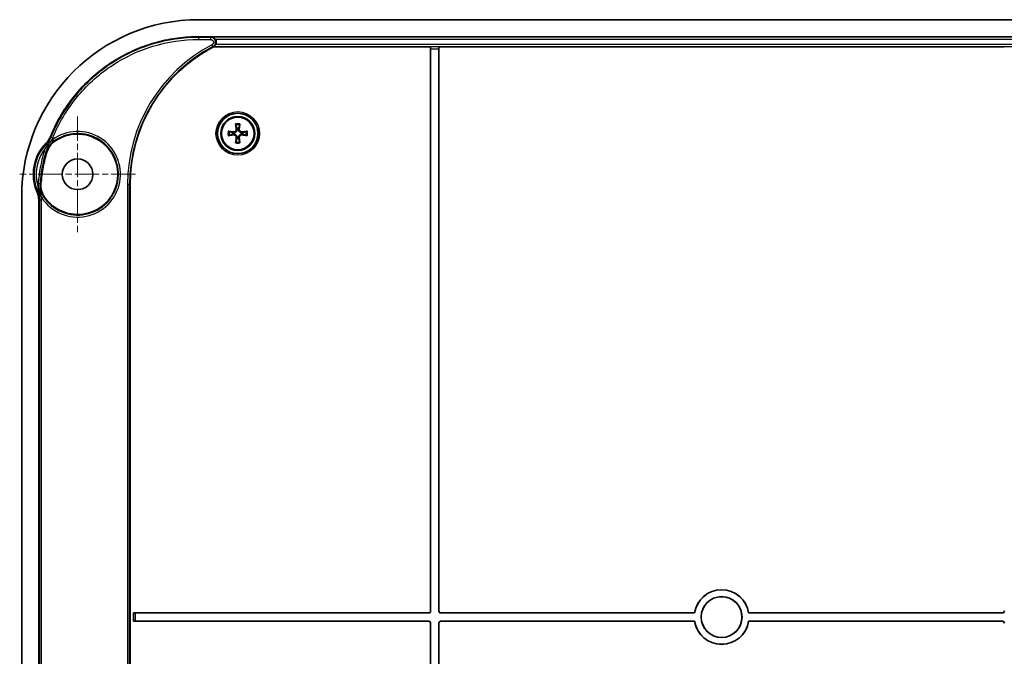
# Model space of a CAD drawing. Units: millimetres. Extents: x 29 to 4360, y -18 to 719.
# Drawn here: x 1544 to 1688, y 462 to 555 of the extents above; entities that cross this region are included whole.
import ezdxf

# ---------------------------------------------------------------- set-up
doc = ezdxf.new("R2010")
doc.units = ezdxf.units.MM
doc.header["$LTSCALE"] = 2
doc.linetypes.add('CHAIN', pattern=[0.3543, 0.2362, -0.0295, 0.0591, -0.0295])
doc.layers.add('Center Mark (ISO)', color=7, linetype='Continuous', lineweight=18, true_color=0x80ffff)
doc.layers.add('Visible (ISO)', color=7, linetype='Continuous', lineweight=35)
doc.layers.add('Visible Narrow (ISO)', color=7, linetype='Continuous', lineweight=25)

msp = doc.modelspace()

# ---------------------------------------------------------------- linework, layer by layer
at = {"layer": 'Center Mark (ISO)', "linetype": 'CHAIN', "ltscale": 7.55611}
for p, q in [((1552.1291, 540.8679), (1552.1291, 523.8679)), ((1560.6291, 532.3679), (1543.6291, 532.3679))]:
    msp.add_line(p, q, dxfattribs=at)
at = {"layer": 'Visible (ISO)'}
for p, q in [((1723.3463, 555.0679), (1569.9119, 555.0679)), ((1569.9119, 552.5679), (1723.3463, 552.5679)), ((1572.089, 551.0854), (1572.0786, 551.1277)), ((1603.9186, 551.0854), (1572.089, 551.0854)), ((1603.919, 551.085), (1603.9186, 551.0854)), ((1603.9186, 468.2782), (1603.9186, 551.0854)), ((1603.9291, 468.2677), (1603.9291, 550.7852)), ((1605.1291, 550.7852), (1605.1291, 468.2677)), ((1605.1396, 551.0854), (1605.1392, 551.085)), ((1688.1186, 551.0854), (1605.1396, 551.0854)), ((1605.1396, 551.0854), (1605.1396, 468.2782)), ((1559.8291, 530.8679), (1559.8291, 403.8679)), ((1543.9291, 529.0851), (1543.9291, 405.6508)), ((1546.4291, 406.1836), (1546.4291, 528.5523)), ((1560.3186, 466.7575), (1560.3186, 467.9784)), ((1560.3186, 467.9784), (1603.6188, 467.9784)), ((1560.319, 467.978), (1560.3186, 467.9784)), ((1560.319, 466.7578), (1560.3186, 466.7575)), ((1603.6188, 466.7575), (1560.3186, 466.7575)), ((1560.6188, 467.9679), (1603.6293, 467.9679)), ((1603.6293, 466.7679), (1560.6188, 466.7679)), ((1605.4289, 467.9679), (1642.6743, 467.9679)), ((1642.6743, 466.7679), (1605.4289, 466.7679)), ((1605.4394, 467.9784), (1642.6653, 467.9784)), ((1642.6653, 466.7575), (1605.4394, 466.7575)), ((1642.6743, 467.9679), (1642.6653, 467.9784)), ((1642.6653, 466.7575), (1642.6743, 466.7679)), ((1650.5928, 467.9784), (1650.5838, 467.9679)), ((1650.5838, 467.9679), (1687.8293, 467.9679)), ((1687.8293, 466.7679), (1650.5838, 466.7679)), ((1650.5838, 466.7679), (1650.5928, 466.7575)), ((1650.5928, 467.9784), (1687.8188, 467.9784)), ((1687.8188, 466.7575), (1650.5928, 466.7575)), ((1603.9186, 383.6505), (1603.9186, 466.4576)), ((1603.9291, 383.9506), (1603.9291, 466.4681)), ((1605.1291, 466.4681), (1605.1291, 383.9506)), ((1605.1396, 466.4576), (1605.1396, 383.6505))]:
    msp.add_line(p, q, dxfattribs=at)
for centre, radius in [((1575.6291, 538.3679), 2.9607), ((1575.6291, 538.3679), 2.5), ((1575.6291, 538.3679), 2.3853), ((1552.1291, 532.3679), 2.25), ((1646.6291, 467.3679), 3), ((1646.6291, 467.3679), 2.9895)]:
    msp.add_circle(centre, radius, dxfattribs=at)
for centre, radius, start, end in [((1582.6291, 530.8679), 22.8, 117.534738, 180), ((1575.6291, 538.3679), 0.7653, 80.629821, 99.370179), ((1552.1291, 532.3679), 5.8987, 214.524703, 124.584125), ((1575.6291, 538.3679), 0.7653, 170.629821, 189.370179), ((1575.6291, 538.3679), 0.7653, 260.629821, 279.370179), ((1575.6291, 538.3679), 0.7653, 350.629821, 9.370179), ((1552.1291, 532.3679), 6.5, 135.337988, 203.683802), ((1646.6291, 467.3679), 4.0105, 8.755623, 171.244377), ((1646.6291, 467.3679), 4, 8.626927, 171.373073), ((1646.6291, 467.3679), 4.0105, 188.755623, 351.244377), ((1646.6291, 467.3679), 4, 188.626927, 351.373073)]:
    msp.add_arc(centre, radius, start, end, dxfattribs=at)
for centre, major_axis, ratio, start_param, end_param in [((1569.9463, 529.0507), (-18.4091, 18.4091), 0.9986803, 5.49844743, 7.06792319), ((1603.9186, 550.7852), (0, -0.3), 0.03492077, 1.57079633, 3.10668607), ((1605.1396, 550.7852), (0, 0.3), 0.03492077, 0.03490659, 1.57079633), ((1575.8635, 538.4083), (0.6782, -3.9348), 0.08715574, 4.34577477, 4.53517035), ((1575.3947, 538.4083), (0.6782, 3.9348), 0.08715574, 4.88960761, 5.07900319), ((1575.5887, 538.1335), (-3.9348, 0.6782), 0.08715574, 4.88960761, 5.07900319), ((1575.5887, 538.6023), (3.9348, 0.6782), 0.08715574, 4.34577477, 4.53517035), ((1575.8635, 538.3275), (-0.6782, -3.9348), 0.08715574, 4.88960761, 5.07900319), ((1575.3947, 538.3275), (-0.6782, 3.9348), 0.08715574, 4.34577477, 4.53517035), ((1575.6695, 538.1335), (-3.9348, -0.6782), 0.08715574, 4.34577477, 4.53517035), ((1575.6695, 538.6023), (3.9348, -0.6782), 0.08715574, 4.88960761, 5.07900319), ((1603.6184, 468.2786), (0.2124, -0.2124), 0.99878277, 5.49839613, 7.06797448), ((1603.6289, 468.2681), (0.2124, -0.2124), 0.99878277, 5.49839613, 7.06797448), ((1605.4293, 468.2681), (-0.2124, -0.2124), 0.99878277, 5.49839613, 7.06797448), ((1605.4397, 468.2786), (-0.2124, -0.2124), 0.99878277, 5.49839613, 7.06797448), ((1687.8184, 468.2786), (0.2124, -0.2124), 0.99878277, 5.49839613, 7.06797448), ((1687.8289, 468.2681), (0.2124, -0.2124), 0.99878277, 5.49839613, 7.06797448), ((1560.6188, 467.9784), (-0.3, 0), 0.03492077, 0.03490658, 1.57079633), ((1560.6188, 466.7575), (0.3, 0), 0.03492077, 1.57079633, 3.10668607), ((1603.6184, 466.4573), (0.2124, 0.2124), 0.99878277, 5.49839613, 7.06797448), ((1603.6289, 466.4677), (0.2124, 0.2124), 0.99878277, 5.49839613, 7.06797448), ((1605.4293, 466.4677), (-0.2124, 0.2124), 0.99878277, 5.49839613, 7.06797448), ((1605.4397, 466.4573), (-0.2124, 0.2124), 0.99878277, 5.49839613, 7.06797448), ((1687.8184, 466.4573), (0.2124, 0.2124), 0.99878277, 5.49839613, 7.06797448), ((1687.8289, 466.4677), (0.2124, 0.2124), 0.99878277, 5.49839613, 7.06797448)]:
    msp.add_ellipse(centre, major_axis=major_axis, ratio=ratio, start_param=start_param, end_param=end_param, dxfattribs=at)
for points, knots in [([(1548.1518, 537.9178), (1548.3656, 538.4448), (1548.8084, 539.4319), (1549.8012, 541.2899), (1550.9418, 542.9972), (1552.5672, 544.978), (1554.019, 546.4298), (1555.9998, 548.0552), (1557.7071, 549.1958), (1559.9674, 550.4036), (1561.8648, 551.1892), (1564.3178, 551.933), (1566.8363, 552.4337), (1568.8866, 552.5679), (1569.9119, 552.5679)], [5.88360976, 5.88360976, 5.88360976, 5.88360976, 5.95621119, 6.02160601, 6.15239566, 6.21779048, 6.34858013, 6.41397495, 6.5447646, 6.61015942, 6.74094907, 6.80634389, 6.93713354, 7.06792319, 7.06792319, 7.06792319, 7.06792319]), ([(1571.7901, 552.5082), (1571.7912, 552.5082), (1571.7924, 552.5081), (1571.8845, 552.5054), (1571.9732, 552.4823), (1572.1173, 552.4113), (1572.1733, 552.372), (1572.2617, 552.2917), (1572.2978, 552.2517), (1572.3302, 552.2084)], [-0.0650845111, -0.0650845111, -0.0650845111, -0.0650845111, -0.0647336088, -0.0647336088, -0.0371051683, -0.0371051683, -0.0162462927, -0.0162462927, -0.0000000166, -0.0000000166, -0.0000000166, -0.0000000166]), ([(1572.3789, 551.4275), (1572.4033, 551.4705), (1572.4233, 551.516), (1572.4668, 551.6523), (1572.4776, 551.746), (1572.4625, 551.9317), (1572.4369, 552.0218), (1572.3762, 552.141), (1572.3546, 552.1758), (1572.3302, 552.2084)], [0.0421117499, 0.0421117499, 0.0421117499, 0.0421117499, 0.0570170441, 0.0570170441, 0.0850645884, 0.0850645884, 0.1129292848, 0.1129292848, 0.1252143773, 0.1252143773, 0.1252143773, 0.1252143773]), ([(1572.1079, 551.1466), (1572.0996, 551.1418), (1572.0921, 551.1374), (1572.0813, 551.1305), (1572.0785, 551.1283), (1572.0786, 551.1277)], [0.14314763178, 0.14314763178, 0.14314763178, 0.14314763178, 0.14783450487, 0.14783450487, 0.15292951128, 0.15292951128, 0.15292951128, 0.15292951128]), ([(1572.3789, 551.4275), (1572.3762, 551.4227), (1572.3735, 551.4179), (1572.3428, 551.3661), (1572.311, 551.3226), (1572.2385, 551.2418), (1572.1994, 551.2086), (1572.1438, 551.1682), (1572.1235, 551.1557), (1572.1079, 551.1466)], [-0.0352558324, -0.0352558324, -0.0352558324, -0.0352558324, -0.0340716659, -0.0340716659, -0.0223701141, -0.0223701141, -0.0090729073, -0.0090729073, 0, 0, 0, 0]), ([(1575.5177, 539.063), (1575.5199, 539.0531), (1575.5218, 539.0432), (1575.5348, 538.9615), (1575.5306, 538.8829), (1575.4974, 538.7722), (1575.482, 538.7365), (1575.4424, 538.669), (1575.4182, 538.6371), (1575.3599, 538.5788), (1575.3281, 538.5546), (1575.2605, 538.515), (1575.2248, 538.4997), (1575.1141, 538.4664), (1575.0355, 538.4623), (1574.9637, 538.4737), (1574.9538, 538.4752), (1574.9439, 538.4771), (1574.934, 538.4793)], [-0.10222922, -0.10222922, -0.10222922, -0.10222922, -0.098827499, -0.098827499, -0.074120624, -0.074120624, -0.061767187, -0.061767187, -0.04941375, -0.04941375, -0.037060312, -0.037060312, -0.024706875, -0.024706875, 0, 0, 0, 0.003401721, 0.003401721, 0.003401721, 0.003401721]), ([(1575.4063, 539.0438), (1575.4139, 538.9957), (1575.4125, 538.9426), (1575.3887, 538.841), (1575.3661, 538.7925), (1575.309, 538.7125), (1575.2709, 538.6755), (1575.1833, 538.6199), (1575.1339, 538.6012), (1575.0438, 538.5847), (1574.9979, 538.5837), (1574.9532, 538.5907)], [0, 0, 0, 0, 0.0148375657, 0.0148375657, 0.0296751314, 0.0296751314, 0.0443474601, 0.0443474601, 0.0590197887, 0.0590197887, 0.0720149917, 0.0720149917, 0.0720149917, 0.0720149917]), ([(1575.3359, 539.5917), (1575.3336, 539.598), (1575.3308, 539.6073), (1575.3252, 539.6288), (1575.3213, 539.6456), (1575.3147, 539.6768), (1575.3109, 539.6968), (1575.3052, 539.7298), (1575.3023, 539.7484), (1575.3002, 539.7636)], [0.0477220438, 0.0477220438, 0.0477220438, 0.0477220438, 0.0519634735, 0.0519634735, 0.0571424247, 0.0571424247, 0.0623317399, 0.0623317399, 0.0671689735, 0.0671689735, 0.0671689735, 0.0671689735]), ([(1576.3242, 538.4793), (1576.3143, 538.4771), (1576.3044, 538.4752), (1576.2227, 538.4623), (1576.1441, 538.4664), (1576.0334, 538.4997), (1575.9977, 538.515), (1575.9301, 538.5546), (1575.8982, 538.5788), (1575.84, 538.6371), (1575.8158, 538.669), (1575.7762, 538.7365), (1575.7608, 538.7722), (1575.7276, 538.8829), (1575.7234, 538.9615), (1575.7348, 539.0334), (1575.7364, 539.0432), (1575.7383, 539.0531), (1575.7404, 539.063)], [-0.10222922, -0.10222922, -0.10222922, -0.10222922, -0.098827499, -0.098827499, -0.074120624, -0.074120624, -0.061767187, -0.061767187, -0.04941375, -0.04941375, -0.037060312, -0.037060312, -0.024706875, -0.024706875, 0, 0, 0, 0.003401721, 0.003401721, 0.003401721, 0.003401721]), ([(1576.305, 538.5907), (1576.2569, 538.5832), (1576.2038, 538.5845), (1576.1022, 538.6084), (1576.0537, 538.6309), (1575.9736, 538.688), (1575.9367, 538.7261), (1575.8811, 538.8137), (1575.8624, 538.8632), (1575.8458, 538.9532), (1575.8448, 538.9991), (1575.8518, 539.0438)], [0, 0, 0, 0, 0.0148375657, 0.0148375657, 0.0296751314, 0.0296751314, 0.0443474601, 0.0443474601, 0.0590197887, 0.0590197887, 0.0720149917, 0.0720149917, 0.0720149917, 0.0720149917]), ([(1575.958, 539.7636), (1575.9558, 539.7484), (1575.9529, 539.7298), (1575.9473, 539.6968), (1575.9435, 539.6768), (1575.9369, 539.6456), (1575.933, 539.6288), (1575.9273, 539.6073), (1575.9245, 539.598), (1575.9223, 539.5917)], [0.0159866352, 0.0159866352, 0.0159866352, 0.0159866352, 0.0208238688, 0.0208238688, 0.026013184, 0.026013184, 0.0311921352, 0.0311921352, 0.0354335649, 0.0354335649, 0.0354335649, 0.0354335649]), ([(1548.1518, 537.9178), (1548.0777, 537.735), (1547.9858, 537.5601), (1547.7689, 537.2307), (1547.6444, 537.0772), (1547.5059, 536.9369)], [0, 0, 0, 0, 0.059156388, 0.059156388, 0.118305406, 0.118305406, 0.118305406, 0.118305406]), ([(1574.2334, 538.6968), (1574.2487, 538.6947), (1574.2672, 538.6918), (1574.3002, 538.6861), (1574.3202, 538.6823), (1574.3514, 538.6757), (1574.3682, 538.6718), (1574.3897, 538.6662), (1574.399, 538.6634), (1574.4053, 538.6611)], [0.0159866352, 0.0159866352, 0.0159866352, 0.0159866352, 0.0208238688, 0.0208238688, 0.026013184, 0.026013184, 0.0311921352, 0.0311921352, 0.0354335649, 0.0354335649, 0.0354335649, 0.0354335649]), ([(1574.4053, 538.0747), (1574.399, 538.0725), (1574.3897, 538.0697), (1574.3682, 538.064), (1574.3514, 538.0601), (1574.3202, 538.0535), (1574.3002, 538.0497), (1574.2672, 538.0441), (1574.2487, 538.0412), (1574.2334, 538.0391)], [0.0477220438, 0.0477220438, 0.0477220438, 0.0477220438, 0.0519634735, 0.0519634735, 0.0571424247, 0.0571424247, 0.0623317399, 0.0623317399, 0.0671689735, 0.0671689735, 0.0671689735, 0.0671689735]), ([(1574.934, 538.2566), (1574.9439, 538.2587), (1574.9538, 538.2606), (1575.0355, 538.2736), (1575.1141, 538.2694), (1575.2248, 538.2362), (1575.2605, 538.2208), (1575.3281, 538.1812), (1575.3599, 538.157), (1575.4182, 538.0988), (1575.4424, 538.0669), (1575.482, 537.9993), (1575.4974, 537.9636), (1575.5306, 537.853), (1575.5348, 537.7743), (1575.5233, 537.7025), (1575.5218, 537.6926), (1575.5199, 537.6827), (1575.5177, 537.6728)], [-0.10222922, -0.10222922, -0.10222922, -0.10222922, -0.098827499, -0.098827499, -0.074120624, -0.074120624, -0.061767187, -0.061767187, -0.04941375, -0.04941375, -0.037060312, -0.037060312, -0.024706875, -0.024706875, 0, 0, 0, 0.003401721, 0.003401721, 0.003401721, 0.003401721]), ([(1574.9532, 538.1452), (1575.0013, 538.1527), (1575.0544, 538.1514), (1575.156, 538.1275), (1575.2045, 538.105), (1575.2846, 538.0479), (1575.3215, 538.0098), (1575.3771, 537.9222), (1575.3958, 537.8727), (1575.4123, 537.7827), (1575.4133, 537.7368), (1575.4063, 537.692)], [0, 0, 0, 0, 0.0148375657, 0.0148375657, 0.0296751314, 0.0296751314, 0.0443474601, 0.0443474601, 0.0590197887, 0.0590197887, 0.0720149917, 0.0720149917, 0.0720149917, 0.0720149917]), ([(1575.7404, 537.6728), (1575.7383, 537.6827), (1575.7364, 537.6926), (1575.7234, 537.7743), (1575.7276, 537.853), (1575.7608, 537.9636), (1575.7762, 537.9993), (1575.8158, 538.0669), (1575.84, 538.0988), (1575.8982, 538.157), (1575.9301, 538.1812), (1575.9977, 538.2208), (1576.0334, 538.2362), (1576.1441, 538.2694), (1576.2227, 538.2736), (1576.2945, 538.2622), (1576.3044, 538.2606), (1576.3143, 538.2587), (1576.3242, 538.2566)], [-0.10222922, -0.10222922, -0.10222922, -0.10222922, -0.098827499, -0.098827499, -0.074120624, -0.074120624, -0.061767187, -0.061767187, -0.04941375, -0.04941375, -0.037060312, -0.037060312, -0.024706875, -0.024706875, 0, 0, 0, 0.003401721, 0.003401721, 0.003401721, 0.003401721]), ([(1575.8518, 537.692), (1575.8443, 537.7401), (1575.8456, 537.7932), (1575.8695, 537.8948), (1575.8921, 537.9434), (1575.9491, 538.0234), (1575.9872, 538.0603), (1576.0748, 538.1159), (1576.1243, 538.1347), (1576.2143, 538.1512), (1576.2602, 538.1522), (1576.305, 538.1452)], [0, 0, 0, 0, 0.0148375657, 0.0148375657, 0.0296751314, 0.0296751314, 0.0443474601, 0.0443474601, 0.0590197887, 0.0590197887, 0.0720149917, 0.0720149917, 0.0720149917, 0.0720149917]), ([(1576.8529, 538.6611), (1576.8592, 538.6634), (1576.8685, 538.6662), (1576.89, 538.6718), (1576.9067, 538.6757), (1576.938, 538.6823), (1576.958, 538.6861), (1576.9909, 538.6918), (1577.0095, 538.6947), (1577.0248, 538.6968)], [0.0477220438, 0.0477220438, 0.0477220438, 0.0477220438, 0.0519634735, 0.0519634735, 0.0571424247, 0.0571424247, 0.0623317399, 0.0623317399, 0.0671689735, 0.0671689735, 0.0671689735, 0.0671689735]), ([(1577.0248, 538.0391), (1577.0095, 538.0412), (1576.9909, 538.0441), (1576.958, 538.0497), (1576.938, 538.0535), (1576.9067, 538.0601), (1576.89, 538.064), (1576.8685, 538.0697), (1576.8592, 538.0725), (1576.8529, 538.0747)], [0.0159866352, 0.0159866352, 0.0159866352, 0.0159866352, 0.0208238688, 0.0208238688, 0.026013184, 0.026013184, 0.0311921352, 0.0311921352, 0.0354335649, 0.0354335649, 0.0354335649, 0.0354335649]), ([(1547.3729, 536.1584), (1547.3744, 536.1609), (1547.376, 536.1634), (1547.4863, 536.3424), (1547.6076, 536.5108), (1547.7409, 536.6697)], [-0.0008789934, -0.0008789934, -0.0008789934, -0.0008789934, 0, 0, 0.0622032478, 0.0622032478, 0.0622032478, 0.0622032478]), ([(1547.6043, 535.5953), (1547.7001, 535.9238), (1547.8514, 536.2335), (1548.2523, 536.7887), (1548.4989, 537.0299), (1548.7809, 537.2243)], [0, 0, 0, 0, 0.10267263, 0.10267263, 0.205418197, 0.205418197, 0.205418197, 0.205418197]), ([(1547.7409, 536.6697), (1547.8035, 536.7445), (1547.86, 536.8118), (1547.9861, 536.9623), (1548.0424, 537.0294), (1548.1964, 537.2132), (1548.266, 537.2961), (1548.3427, 537.3876), (1548.3442, 537.3895), (1548.3458, 537.3913)], [0, 0, 0, 0, 0.0292675042, 0.0292675042, 0.0599804405, 0.0599804405, 0.0986519982, 0.0986519982, 0.0994547499, 0.0994547499, 0.0994547499, 0.0994547499]), ([(1575.3002, 536.9722), (1575.3023, 536.9875), (1575.3052, 537.0061), (1575.3109, 537.039), (1575.3147, 537.059), (1575.3213, 537.0903), (1575.3252, 537.1071), (1575.3308, 537.1285), (1575.3336, 537.1378), (1575.3359, 537.1441)], [0.0159866352, 0.0159866352, 0.0159866352, 0.0159866352, 0.0208238688, 0.0208238688, 0.026013184, 0.026013184, 0.0311921352, 0.0311921352, 0.0354335649, 0.0354335649, 0.0354335649, 0.0354335649]), ([(1575.9223, 537.1441), (1575.9245, 537.1378), (1575.9273, 537.1285), (1575.933, 537.1071), (1575.9369, 537.0903), (1575.9435, 537.059), (1575.9473, 537.039), (1575.9529, 537.0061), (1575.9558, 536.9875), (1575.958, 536.9722)], [0.0477220438, 0.0477220438, 0.0477220438, 0.0477220438, 0.0519634735, 0.0519634735, 0.0571424247, 0.0571424247, 0.0623317399, 0.0623317399, 0.0671689735, 0.0671689735, 0.0671689735, 0.0671689735]), ([(1547.6043, 535.5953), (1547.3967, 534.8832), (1547.2231, 534.1613), (1546.9292, 532.6161), (1546.818, 531.7931), (1546.7509, 530.9664)], [0.214679235, 0.214679235, 0.214679235, 0.214679235, 0.437417408, 0.437417408, 0.686495687, 0.686495687, 0.686495687, 0.686495687]), ([(1546.4931, 529.9204), (1546.4399, 530.0749), (1546.3957, 530.2324), (1546.3516, 530.4326), (1546.3433, 530.4733), (1546.335, 530.5169), (1546.3345, 530.5198), (1546.3339, 530.5227)], [0.074216886, 0.074216886, 0.074216886, 0.074216886, 0.123469393, 0.123469393, 0.1359792418, 0.1359792418, 0.1368621505, 0.1368621505, 0.1368621505, 0.1368621505]), ([(1547.2692, 529.0248), (1547.0751, 529.3069), (1546.9307, 529.6203), (1546.7542, 530.2819), (1546.7232, 530.6252), (1546.7509, 530.9664)], [0, 0, 0, 0, 0.102748825, 0.102748825, 0.205430562, 0.205430562, 0.205430562, 0.205430562]), ([(1546.1765, 529.7569), (1546.2596, 529.5676), (1546.3228, 529.3702), (1546.4077, 528.9654), (1546.4291, 528.7591), (1546.4291, 528.5523)], [0, 0, 0, 0, 0.062031345, 0.062031345, 0.124077833, 0.124077833, 0.124077833, 0.124077833]), ([(1546.7993, 529.0302), (1546.7986, 529.0325), (1546.7978, 529.0348), (1546.759, 529.1476), (1546.7237, 529.25), (1546.6458, 529.4764), (1546.6174, 529.5592), (1546.5535, 529.7449), (1546.5249, 529.828), (1546.4931, 529.9204)], [-0.0007291604, -0.0007291604, -0.0007291604, -0.0007291604, 0, 0, 0.0350486156, 0.0350486156, 0.0628696067, 0.0628696067, 0.0894377438, 0.0894377438, 0.0894377438, 0.0894377438])]:
    msp.add_open_spline(points, degree=3, knots=knots, dxfattribs=at)
for points, weights in [([(1575.3359, 539.5917), (1575.4404, 539.3017), (1575.5045, 539.1231)], [1.00523420006, 1.03284642326, 1]), ([(1575.5045, 539.1231), (1575.5114, 539.0918), (1575.5177, 539.063)], [1, 1.04118288103, 1.08217349604]), ([(1575.7404, 539.063), (1575.7468, 539.0918), (1575.7537, 539.1231)], [1.08217349604, 1.04118288103, 1]), ([(1575.7537, 539.1231), (1575.8177, 539.3017), (1575.9223, 539.5917)], [1, 1.03284642325, 1.00523420006]), ([(1574.8739, 538.4925), (1574.6953, 538.5566), (1574.4053, 538.6611)], [1, 1.03284642324, 1.00523420006]), ([(1574.4053, 538.0747), (1574.6953, 538.1793), (1574.8739, 538.2433)], [1.00523420006, 1.03284642325, 1]), ([(1574.934, 538.4793), (1574.9052, 538.4856), (1574.8739, 538.4925)], [1.08217349604, 1.04118288103, 1]), ([(1574.8739, 538.2433), (1574.9052, 538.2502), (1574.934, 538.2566)], [1, 1.04118288103, 1.08217349604]), ([(1575.5045, 537.6128), (1575.4404, 537.4341), (1575.3359, 537.1441)], [1, 1.03284642325, 1.00523420006]), ([(1575.5177, 537.6728), (1575.5114, 537.6441), (1575.5045, 537.6128)], [1.08217349604, 1.04118288103, 1]), ([(1575.7537, 537.6128), (1575.7468, 537.6441), (1575.7404, 537.6728)], [1, 1.04118288103, 1.08217349604]), ([(1575.9223, 537.1441), (1575.8177, 537.4341), (1575.7537, 537.6128)], [1.00523420006, 1.03284642326, 1]), ([(1576.3842, 538.4925), (1576.3529, 538.4856), (1576.3242, 538.4793)], [1, 1.04118288103, 1.08217349604]), ([(1576.3242, 538.2566), (1576.3529, 538.2502), (1576.3842, 538.2433)], [1.08217349604, 1.04118288103, 1]), ([(1576.8529, 538.6611), (1576.5629, 538.5566), (1576.3842, 538.4925)], [1.00523420006, 1.03284642325, 1]), ([(1576.3842, 538.2433), (1576.5629, 538.1793), (1576.8529, 538.0747)], [1, 1.03284642324, 1.00523420006])]:
    msp.add_rational_spline(points, weights, degree=2, dxfattribs=at)
at = {"layer": 'Visible Narrow (ISO)'}
for p, q in [((1571.6477, 552.4733), (1569.9119, 552.4733)), ((1569.9119, 552.1735), (1569.9119, 552.4733)), ((1569.9119, 552.1735), (1571.6477, 552.1735)), ((1571.6477, 552.4733), (1571.6477, 552.1735)), ((1721.4681, 552.5082), (1571.7901, 552.5082)), ((1572.3302, 552.2084), (1720.9279, 552.2084)), ((1571.9826, 551.1168), (1571.843, 551.3822)), ((1572.0786, 551.1277), (1721.1796, 551.1277)), ((1720.8792, 551.4275), (1572.3789, 551.4275)), ((1605.1392, 551.085), (1603.919, 551.085)), ((1603.9291, 550.7852), (1605.1291, 550.7852)), ((1575.4063, 539.0438), (1575.5177, 539.063)), ((1575.8518, 539.0438), (1575.7404, 539.063)), ((1548.2128, 537.816), (1548.491, 537.7042)), ((1574.9532, 538.5907), (1574.934, 538.4793)), ((1574.9532, 538.1452), (1574.934, 538.2566)), ((1575.4063, 537.692), (1575.5177, 537.6728)), ((1575.8518, 537.692), (1575.7404, 537.6728)), ((1576.305, 538.5907), (1576.3242, 538.4793)), ((1576.305, 538.1452), (1576.3242, 538.2566)), ((1547.572, 536.8353), (1547.7409, 536.6697)), ((1548.4395, 537.4618), (1548.6154, 537.219)), ((1547.208, 535.7145), (1547.4957, 535.6306)), ((1546.6369, 530.9721), (1546.3382, 530.9962)), ((1559.4521, 530.8679), (1559.4521, 403.8679)), ((1559.7519, 530.8679), (1559.4521, 530.8679)), ((1559.7519, 403.8679), (1559.7519, 530.8679)), ((1559.8291, 530.8679), (1559.7519, 530.8679)), ((1546.2757, 529.8259), (1546.4931, 529.9204)), ((1546.8656, 528.9246), (1547.1165, 529.0887)), ((1546.5237, 528.6312), (1546.8236, 528.6312)), ((1546.5237, 528.6312), (1546.5237, 406.1046)), ((1546.8236, 406.1046), (1546.8236, 528.6312)), ((1603.9291, 468.2677), (1603.9186, 468.2782)), ((1605.1396, 468.2782), (1605.1291, 468.2677)), ((1560.319, 467.978), (1560.319, 466.7578)), ((1560.6188, 466.7679), (1560.6188, 467.9679)), ((1603.6188, 467.9784), (1603.6293, 467.9679)), ((1603.6293, 466.7679), (1603.6188, 466.7575)), ((1605.4289, 467.9679), (1605.4394, 467.9784)), ((1605.4394, 466.7575), (1605.4289, 466.7679)), ((1687.8188, 467.9784), (1687.8293, 467.9679)), ((1687.8293, 466.7679), (1687.8188, 466.7575)), ((1603.9186, 466.4576), (1603.9291, 466.4681)), ((1605.1291, 466.4681), (1605.1396, 466.4576))]:
    msp.add_line(p, q, dxfattribs=at)
for radius in [3.199, 2.999]:
    msp.add_circle((1575.6291, 538.3679), radius, dxfattribs=at)
for centre, radius, start, end in [((1582.6291, 530.8679), 23.177, 117.734599, 180), ((1582.6291, 530.8679), 22.8772, 117.734599, 180), ((1575.6291, 538.3679), 1.4339, 76.741104, 103.258896), ((1575.6291, 538.3679), 1.2584, 76.527553, 103.472447), ((1552.1291, 532.3679), 6.2897, 213.192644, 125.916182), ((1552.1291, 532.3679), 5.9899, 213.192644, 125.916182), ((1575.6291, 538.3679), 1.4339, 166.741104, 193.258896), ((1575.6291, 538.3679), 1.2584, 166.527553, 193.472447), ((1575.6291, 538.3679), 1.2584, 346.527553, 13.472447), ((1575.6291, 538.3679), 1.4339, 346.741104, 13.258896), ((1552.1291, 532.3679), 6.3815, 135.569872, 203.474019), ((1552.1291, 532.3679), 6.0818, 141.446836, 197.661989), ((1575.6291, 538.3679), 1.4339, 256.741104, 283.258896), ((1575.6291, 538.3679), 1.2584, 256.527553, 283.472447)]:
    msp.add_arc(centre, radius, start, end, dxfattribs=at)
for centre, major_axis, ratio, start_param, end_param in [((1545.3841, 539.0244), (2.6602, 1.3869), 0.99894977, 5.02348399, 5.41727381), ((1550.3932, 534.7849), (0.8977, 2.8626), 0.99904784, 0.92718044, 1.59081256), ((1550.3956, 534.7842), (0.8991, 2.8621), 0.99904782, 0.92716707, 1.59130737), ((1550.4091, 534.7799), (0.9071, 2.8596), 0.9990477, 0.92708526, 1.5941082), ((1549.6454, 530.7288), (-0.1821, -2.9945), 0.99904784, 4.69234029, 5.35600574), ((1549.6479, 530.7287), (-0.1806, -2.9946), 0.99904782, 4.6918455, 5.35601912), ((1549.6621, 530.7279), (-0.1723, -2.995), 0.9990477, 4.68904478, 5.35610105)]:
    msp.add_ellipse(centre, major_axis=major_axis, ratio=ratio, start_param=start_param, end_param=end_param, dxfattribs=at)
for points, knots in [([(1569.9119, 552.5505), (1568.8874, 552.5505), (1567.863, 552.4834), (1566.8475, 552.3498), (1565.832, 552.2162), (1564.8253, 552.0161), (1563.8361, 551.7512), (1563.3415, 551.6187), (1562.8513, 551.4701), (1562.3664, 551.3056), (1561.3968, 550.9765), (1560.4488, 550.584), (1559.5305, 550.1313), (1559.0713, 549.905), (1558.6196, 549.6636), (1558.1763, 549.4077), (1557.2897, 548.8959), (1556.4367, 548.3261), (1555.6245, 547.703), (1555.2184, 547.3914), (1554.8226, 547.0666), (1554.4378, 546.7291), (1553.6681, 546.0542), (1552.9428, 545.3289), (1552.2679, 544.5593), (1551.9304, 544.1745), (1551.6056, 543.7786), (1551.294, 543.3725), (1550.6709, 542.5603), (1550.1011, 541.7073), (1549.5893, 540.8207), (1549.3334, 540.3774), (1549.092, 539.9257), (1548.8657, 539.4665), (1548.6125, 538.9528), (1548.3781, 538.4299), (1548.1631, 537.899)], [-7.06792319, -7.06792319, -7.06792319, -7.06792319, -6.93713354, -6.93713354, -6.93713354, -6.80634389, -6.80634389, -6.80634389, -6.74094907, -6.74094907, -6.74094907, -6.61015942, -6.61015942, -6.61015942, -6.5447646, -6.5447646, -6.5447646, -6.41397495, -6.41397495, -6.41397495, -6.34858013, -6.34858013, -6.34858013, -6.21779048, -6.21779048, -6.21779048, -6.15239566, -6.15239566, -6.15239566, -6.02160601, -6.02160601, -6.02160601, -5.95621119, -5.95621119, -5.95621119, -5.88304857, -5.88304857, -5.88304857, -5.88304857]), ([(1569.9119, 552.4733), (1567.5958, 552.4733), (1565.28, 552.1273), (1560.8504, 550.7724), (1558.7372, 549.7636), (1556.8178, 548.4674), (1554.8984, 547.1711), (1553.1733, 545.5877), (1550.2623, 541.9843), (1549.0769, 539.9649), (1548.2128, 537.816)], [0, 0, 0, 0, 0.6859243, 0.6859243, 1.3718486, 1.3718486, 1.3718486, 2.0577729, 2.0577729, 2.7436972, 2.7436972, 2.7436972, 2.7436972]), ([(1548.491, 537.7042), (1549.344, 539.8255), (1550.5142, 541.819), (1553.3878, 545.3761), (1555.0908, 546.9393), (1556.9856, 548.2189), (1558.8804, 549.4985), (1560.9665, 550.4944), (1565.3393, 551.8319), (1567.6255, 552.1735), (1569.9119, 552.1735)], [-2.7436972, -2.7436972, -2.7436972, -2.7436972, -2.0577729, -2.0577729, -1.3718486, -1.3718486, -1.3718486, -0.6859243, -0.6859243, 0, 0, 0, 0]), ([(1571.7487, 552.4981), (1571.7251, 552.4923), (1571.7016, 552.4865), (1571.668, 552.4783), (1571.6578, 552.4758), (1571.6477, 552.4733)], [0.2760364588, 0.2760364588, 0.2760364588, 0.2760364588, 0.3261449372, 0.3261449372, 0.3478401216, 0.3478401216, 0.3478401216, 0.3478401216]), ([(1571.9826, 551.1168), (1572.0243, 551.1389), (1572.064, 551.1651), (1572.1594, 551.2426), (1572.2106, 551.2997), (1572.3052, 551.4463), (1572.3416, 551.5404), (1572.3782, 551.7651), (1572.364, 551.8978), (1572.2553, 552.1733), (1572.1376, 552.3058), (1571.8862, 552.4427), (1571.7669, 552.473), (1571.6477, 552.4733)], [0, 0, 0, 0, 0.008335676, 0.008335676, 0.021672757, 0.021672757, 0.039010962, 0.039010962, 0.061550629, 0.061550629, 0.090852196, 0.090852196, 0.111890304, 0.111890304, 0.111890304, 0.111890304]), ([(1571.6477, 552.1735), (1571.7178, 552.1735), (1571.7879, 552.1559), (1571.9357, 552.0763), (1572.0047, 551.9991), (1572.0683, 551.8384), (1572.0765, 551.761), (1572.0547, 551.6299), (1572.0332, 551.5749), (1571.9774, 551.4892), (1571.9472, 551.4558), (1571.891, 551.4105), (1571.8676, 551.3951), (1571.843, 551.3822)], [-0.111890304, -0.111890304, -0.111890304, -0.111890304, -0.090852196, -0.090852196, -0.061550629, -0.061550629, -0.039010962, -0.039010962, -0.021672757, -0.021672757, -0.008335676, -0.008335676, 0, 0, 0, 0]), ([(1571.9826, 551.1168), (1571.9924, 551.1192), (1572.0023, 551.1215), (1572.035, 551.1293), (1572.0579, 551.1348), (1572.0808, 551.1402)], [-0.3478401217, -0.3478401217, -0.3478401217, -0.3478401217, -0.3261449372, -0.3261449372, -0.2760364587, -0.2760364587, -0.2760364587, -0.2760364587]), ([(1548.2128, 537.816), (1548.1395, 537.6337), (1548.0483, 537.4586), (1547.8333, 537.1295), (1547.7096, 536.9756), (1547.572, 536.8353)], [-0.129700443, -0.129700443, -0.129700443, -0.129700443, -0.064850221, -0.064850221, 0, 0, 0, 0]), ([(1548.1631, 537.899), (1548.1621, 537.9006), (1548.1612, 537.9021), (1548.1593, 537.9053), (1548.1584, 537.9068), (1548.1574, 537.9084), (1548.1565, 537.9099), (1548.1556, 537.9115), (1548.1537, 537.9146), (1548.1528, 537.9162), (1548.1518, 537.9178)], [-0.0500525618, -0.0500525618, -0.0500525618, -0.0500525618, -0.0375394214, -0.0375394214, -0.0250262809, -0.0250262809, -0.0250262809, -0.0125131405, -0.0125131405, 0, 0, 0, 0]), ([(1548.2128, 537.816), (1548.2056, 537.828), (1548.1984, 537.8401), (1548.1818, 537.8677), (1548.1724, 537.8833), (1548.1631, 537.899)], [-0.221279477, -0.221279477, -0.221279477, -0.221279477, -0.125130779, -0.125130779, 0, 0, 0, 0]), ([(1547.4957, 535.6306), (1547.5885, 535.9485), (1547.7344, 536.2508), (1548.1152, 536.7895), (1548.3493, 537.0263), (1548.6154, 537.219)], [-0.217690711, -0.217690711, -0.217690711, -0.217690711, -0.108416619, -0.108416619, 0, 0, 0, 0]), ([(1547.5059, 536.9369), (1547.5067, 536.9357), (1547.5075, 536.9345), (1547.5093, 536.9317), (1547.5103, 536.9301), (1547.5113, 536.9285), (1547.5123, 536.927), (1547.5133, 536.9254), (1547.5153, 536.9223), (1547.5164, 536.9207), (1547.5174, 536.9192)], [0.002618717, 0.002618717, 0.002618717, 0.002618717, 0.0125131405, 0.0125131405, 0.0250262809, 0.0250262809, 0.0250262809, 0.0375394214, 0.0375394214, 0.0500525618, 0.0500525618, 0.0500525618, 0.0500525618]), ([(1547.5174, 536.9192), (1547.5275, 536.9035), (1547.5377, 536.8879), (1547.5559, 536.8599), (1547.5639, 536.8476), (1547.572, 536.8353)], [0, 0, 0, 0, 0.125130779, 0.125130779, 0.224160068, 0.224160068, 0.224160068, 0.224160068]), ([(1548.6442, 537.2201), (1548.6401, 537.22), (1548.6361, 537.2198), (1548.6279, 537.2195), (1548.6239, 537.2193), (1548.6198, 537.2192), (1548.6184, 537.2191), (1548.6169, 537.2191), (1548.6154, 537.219)], [-0.0772780399, -0.0772780399, -0.0772780399, -0.0772780399, -0.0579585299, -0.0579585299, -0.03863902, -0.03863902, -0.03863902, -0.0315990642, -0.0315990642, -0.0315990642, -0.0315990642]), ([(1548.6478, 537.2202), (1548.6472, 537.2202), (1548.6466, 537.2202), (1548.6454, 537.2201), (1548.6448, 537.2201), (1548.6442, 537.2201)], [-0.00574755578, -0.00574755578, -0.00574755578, -0.00574755578, -0.00287377789, -0.00287377789, 0, 0, 0, 0]), ([(1548.6683, 537.221), (1548.6649, 537.2209), (1548.6615, 537.2207), (1548.6546, 537.2205), (1548.6512, 537.2204), (1548.6478, 537.2202)], [-0.0325144214, -0.0325144214, -0.0325144214, -0.0325144214, -0.0162572102, -0.0162572102, 0, 0, 0, 0]), ([(1548.7809, 537.2243), (1548.7803, 537.2243), (1548.7798, 537.2243), (1548.7792, 537.2243), (1548.7607, 537.2238), (1548.7421, 537.2233), (1548.7052, 537.2222), (1548.6867, 537.2216), (1548.6683, 537.221)], [-0.177354924, -0.177354924, -0.177354924, -0.177354924, -0.174745684, -0.174745684, -0.174745684, -0.087372812, -0.087372812, 0, 0, 0, 0]), ([(1547.208, 535.7145), (1546.9837, 534.9456), (1546.7984, 534.1652), (1546.508, 532.5898), (1546.4028, 531.7946), (1546.3382, 530.9962)], [-0.480607122, -0.480607122, -0.480607122, -0.480607122, -0.240303561, -0.240303561, 0, 0, 0, 0]), ([(1546.6369, 530.9721), (1546.7007, 531.7604), (1546.8046, 532.5454), (1547.0913, 534.1009), (1547.2742, 534.8714), (1547.4957, 535.6306)], [0, 0, 0, 0, 0.240303561, 0.240303561, 0.480607122, 0.480607122, 0.480607122, 0.480607122]), ([(1546.658, 530.9708), (1546.6762, 531.1945), (1546.6975, 531.4179), (1546.722, 531.6409), (1546.7354, 531.7621), (1546.7497, 531.8832), (1546.7649, 532.0042), (1546.7954, 532.2462), (1546.8297, 532.4876), (1546.8677, 532.7285), (1546.8867, 532.8489), (1546.9067, 532.9692), (1546.9276, 533.0894), (1546.9694, 533.3296), (1547.015, 533.5692), (1547.0643, 533.808), (1547.0889, 533.9274), (1547.1145, 534.0466), (1547.141, 534.1656), (1547.1941, 534.4036), (1547.2509, 534.6407), (1547.3113, 534.8769), (1547.3416, 534.995), (1547.3727, 535.1129), (1547.4048, 535.2305), (1547.4407, 535.3621), (1547.4778, 535.4933), (1547.5159, 535.6243)], [6.772886042, 6.772886042, 6.772886042, 6.772886042, 6.801704427, 6.801704427, 6.801704427, 6.817364354, 6.817364354, 6.817364354, 6.848684208, 6.848684208, 6.848684208, 6.864344135, 6.864344135, 6.864344135, 6.895663989, 6.895663989, 6.895663989, 6.911323916, 6.911323916, 6.911323916, 6.94264377, 6.94264377, 6.94264377, 6.958303697, 6.958303697, 6.958303697, 6.975823585, 6.975823585, 6.975823585, 6.975823585]), ([(1546.6605, 530.9706), (1546.6787, 531.1943), (1546.7, 531.4176), (1546.7245, 531.6406), (1546.7379, 531.7618), (1546.7522, 531.8829), (1546.7674, 532.0039), (1546.7979, 532.2458), (1546.8321, 532.4873), (1546.8702, 532.7281), (1546.8892, 532.8485), (1546.9092, 532.9688), (1546.9301, 533.0889), (1546.9719, 533.3291), (1547.0174, 533.5687), (1547.0667, 533.8075), (1547.0914, 533.9269), (1547.117, 534.046), (1547.1435, 534.165), (1547.1965, 534.403), (1547.2533, 534.6401), (1547.3138, 534.8763), (1547.344, 534.9944), (1547.3752, 535.1122), (1547.4072, 535.2298), (1547.4431, 535.3614), (1547.4802, 535.4926), (1547.5183, 535.6235)], [6.772888544, 6.772888544, 6.772888544, 6.772888544, 6.801704427, 6.801704427, 6.801704427, 6.817364354, 6.817364354, 6.817364354, 6.848684208, 6.848684208, 6.848684208, 6.864344135, 6.864344135, 6.864344135, 6.895663989, 6.895663989, 6.895663989, 6.911323916, 6.911323916, 6.911323916, 6.94264377, 6.94264377, 6.94264377, 6.958303697, 6.958303697, 6.958303697, 6.975821086, 6.975821086, 6.975821086, 6.975821086]), ([(1546.6747, 530.9699), (1546.6928, 531.1932), (1546.7141, 531.4163), (1546.7386, 531.6391), (1546.752, 531.7602), (1546.7662, 531.8812), (1546.7815, 532.0021), (1546.8119, 532.2439), (1546.8462, 532.4852), (1546.8842, 532.7259), (1546.9032, 532.8463), (1546.9231, 532.9665), (1546.944, 533.0865), (1546.9858, 533.3266), (1547.0313, 533.566), (1547.0806, 533.8046), (1547.1053, 533.9239), (1547.1308, 534.043), (1547.1573, 534.1619), (1547.2103, 534.3998), (1547.2671, 534.6367), (1547.3275, 534.8728), (1547.3577, 534.9908), (1547.3889, 535.1086), (1547.4209, 535.2261), (1547.4567, 535.3575), (1547.4937, 535.4885), (1547.5319, 535.6192)], [6.772903851, 6.772903851, 6.772903851, 6.772903851, 6.801704427, 6.801704427, 6.801704427, 6.817364354, 6.817364354, 6.817364354, 6.848684208, 6.848684208, 6.848684208, 6.864344135, 6.864344135, 6.864344135, 6.895663989, 6.895663989, 6.895663989, 6.911323916, 6.911323916, 6.911323916, 6.94264377, 6.94264377, 6.94264377, 6.958303697, 6.958303697, 6.958303697, 6.975805794, 6.975805794, 6.975805794, 6.975805794]), ([(1547.4957, 535.6306), (1547.4971, 535.6302), (1547.4985, 535.6298), (1547.4999, 535.6293), (1547.5025, 535.6285), (1547.5052, 535.6276), (1547.5106, 535.626), (1547.5133, 535.6251), (1547.5159, 535.6243)], [0.0287187581, 0.0287187581, 0.0287187581, 0.0287187581, 0.03863902, 0.03863902, 0.03863902, 0.0579585299, 0.0579585299, 0.0772780399, 0.0772780399, 0.0772780399, 0.0772780399]), ([(1547.5159, 535.6243), (1547.5163, 535.6241), (1547.5167, 535.624), (1547.5175, 535.6238), (1547.5179, 535.6236), (1547.5183, 535.6235)], [0, 0, 0, 0, 0.00287377789, 0.00287377789, 0.00574755578, 0.00574755578, 0.00574755578, 0.00574755578]), ([(1547.5183, 535.6235), (1547.5206, 535.6228), (1547.5228, 535.6221), (1547.5273, 535.6206), (1547.5296, 535.6199), (1547.5319, 535.6192)], [0, 0, 0, 0, 0.0162572102, 0.0162572102, 0.0325144214, 0.0325144214, 0.0325144214, 0.0325144214]), ([(1547.5319, 535.6192), (1547.544, 535.6153), (1547.556, 535.6114), (1547.5802, 535.6034), (1547.5922, 535.5993), (1547.6043, 535.5953)], [0, 0, 0, 0, 0.087372812, 0.087372812, 0.174736461, 0.174736461, 0.174736461, 0.174736461]), ([(1547.1165, 529.0887), (1547.0262, 529.2267), (1546.9473, 529.3722), (1546.8145, 529.6742), (1546.7606, 529.8306), (1546.7198, 529.9905), (1546.6791, 530.1503), (1546.6517, 530.3135), (1546.6239, 530.6422), (1546.6236, 530.8077), (1546.6369, 530.9721)], [-0.2177017, -0.2177017, -0.2177017, -0.2177017, -0.163276275, -0.163276275, -0.10885085, -0.10885085, -0.10885085, -0.054425425, -0.054425425, 0, 0, 0, 0]), ([(1546.658, 530.9708), (1546.6524, 530.9711), (1546.6468, 530.9714), (1546.6398, 530.9719), (1546.6383, 530.972), (1546.6369, 530.9721)], [0, 0, 0, 0, 0.0386390215, 0.0386390215, 0.0485592819, 0.0485592819, 0.0485592819, 0.0485592819]), ([(1546.6605, 530.9706), (1546.6601, 530.9707), (1546.6597, 530.9707), (1546.6589, 530.9707), (1546.6585, 530.9708), (1546.658, 530.9708)], [0, 0, 0, 0, 0.00287377789, 0.00287377789, 0.00574755579, 0.00574755579, 0.00574755579, 0.00574755579]), ([(1546.6747, 530.9699), (1546.6723, 530.97), (1546.67, 530.9701), (1546.6653, 530.9704), (1546.6629, 530.9705), (1546.6605, 530.9706)], [0, 0, 0, 0, 0.0162572112, 0.0162572112, 0.0325144215, 0.0325144215, 0.0325144215, 0.0325144215]), ([(1546.7509, 530.9664), (1546.7445, 530.9666), (1546.7382, 530.9669), (1546.7255, 530.9674), (1546.7191, 530.9677), (1546.7128, 530.968), (1546.7064, 530.9682), (1546.7001, 530.9685), (1546.6874, 530.9692), (1546.681, 530.9695), (1546.6747, 530.9699)], [0.000009223, 0.000009223, 0.000009223, 0.000009223, 0.043686421, 0.043686421, 0.087372842, 0.087372842, 0.087372842, 0.131059263, 0.131059263, 0.174745684, 0.174745684, 0.174745684, 0.174745684]), ([(1546.2757, 529.8259), (1546.2641, 529.8179), (1546.2525, 529.8098), (1546.2409, 529.8018), (1546.2194, 529.7868), (1546.198, 529.7719), (1546.1765, 529.7569)], [0.330033513, 0.330033513, 0.330033513, 0.330033513, 0.425237393, 0.425237393, 0.425237393, 0.60162255, 0.60162255, 0.60162255, 0.60162255]), ([(1546.2757, 529.8259), (1546.3572, 529.6381), (1546.4195, 529.4419), (1546.5027, 529.0409), (1546.5238, 528.8361), (1546.5237, 528.6312)], [0, 0, 0, 0, 0.067566845, 0.067566845, 0.135156899, 0.135156899, 0.135156899, 0.135156899]), ([(1547.1165, 529.0887), (1547.1179, 529.0881), (1547.1193, 529.0876), (1547.1281, 529.0838), (1547.1355, 529.0806), (1547.143, 529.0774)], [-0.0456789758, -0.0456789758, -0.0456789758, -0.0456789758, -0.0386390215, -0.0386390215, 0, 0, 0, 0]), ([(1547.143, 529.0774), (1547.1436, 529.0772), (1547.1441, 529.077), (1547.1453, 529.0765), (1547.1458, 529.0762), (1547.1464, 529.076)], [-0.00574755579, -0.00574755579, -0.00574755579, -0.00574755579, -0.00287377789, -0.00287377789, 0, 0, 0, 0]), ([(1547.1464, 529.076), (1547.1495, 529.0747), (1547.1527, 529.0733), (1547.159, 529.0707), (1547.1621, 529.0693), (1547.1653, 529.068)], [-0.0325144215, -0.0325144215, -0.0325144215, -0.0325144215, -0.0162572112, -0.0162572112, 0, 0, 0, 0]), ([(1547.1653, 529.068), (1547.1738, 529.0644), (1547.1823, 529.0609), (1547.1993, 529.0537), (1547.2078, 529.0502), (1547.2163, 529.0466), (1547.2249, 529.0431), (1547.2334, 529.0395), (1547.2505, 529.0324), (1547.2591, 529.0289), (1547.2677, 529.0254), (1547.2682, 529.0252), (1547.2687, 529.025), (1547.2692, 529.0248)], [-0.174745684, -0.174745684, -0.174745684, -0.174745684, -0.131059263, -0.131059263, -0.087372842, -0.087372842, -0.087372842, -0.043686421, -0.043686421, 0, 0, 0, 0.002609241, 0.002609241, 0.002609241, 0.002609241]), ([(1546.4291, 528.5523), (1546.4499, 528.5696), (1546.4707, 528.587), (1546.4915, 528.6043), (1546.5023, 528.6133), (1546.513, 528.6223), (1546.5237, 528.6312)], [-0.604241217, -0.604241217, -0.604241217, -0.604241217, -0.425237393, -0.425237393, -0.425237393, -0.332914056, -0.332914056, -0.332914056, -0.332914056])]:
    msp.add_open_spline(points, degree=3, knots=knots, dxfattribs=at)
for points in [[(1569.9119, 552.5679), (1569.9119, 552.5621), (1569.9119, 552.5563), (1569.9119, 552.5505)], [(1569.9119, 552.5505), (1569.9119, 552.5247), (1569.9119, 552.499), (1569.9119, 552.4733)], [(1571.7901, 552.5082), (1571.7763, 552.5048), (1571.7624, 552.5015), (1571.7487, 552.4981)], [(1572.1079, 551.1466), (1572.0988, 551.1445), (1572.0898, 551.1423), (1572.0808, 551.1402)], [(1548.3458, 537.3913), (1548.3996, 537.493), (1548.4481, 537.5975), (1548.491, 537.7042)], [(1547.3729, 536.1584), (1547.3074, 536.0146), (1547.2523, 535.8662), (1547.208, 535.7145)], [(1548.4395, 537.4618), (1548.4079, 537.4389), (1548.3766, 537.4154), (1548.3458, 537.3913)], [(1546.3382, 530.9962), (1546.3254, 530.8388), (1546.324, 530.6804), (1546.3339, 530.5227)], [(1546.7993, 529.0302), (1546.8208, 528.9946), (1546.8429, 528.9594), (1546.8656, 528.9246)], [(1546.8236, 528.6312), (1546.8236, 528.7646), (1546.8155, 528.8979), (1546.7993, 529.0302)]]:
    msp.add_open_spline(points, degree=3, dxfattribs=at)

doc.saveas('drawing.dxf')
